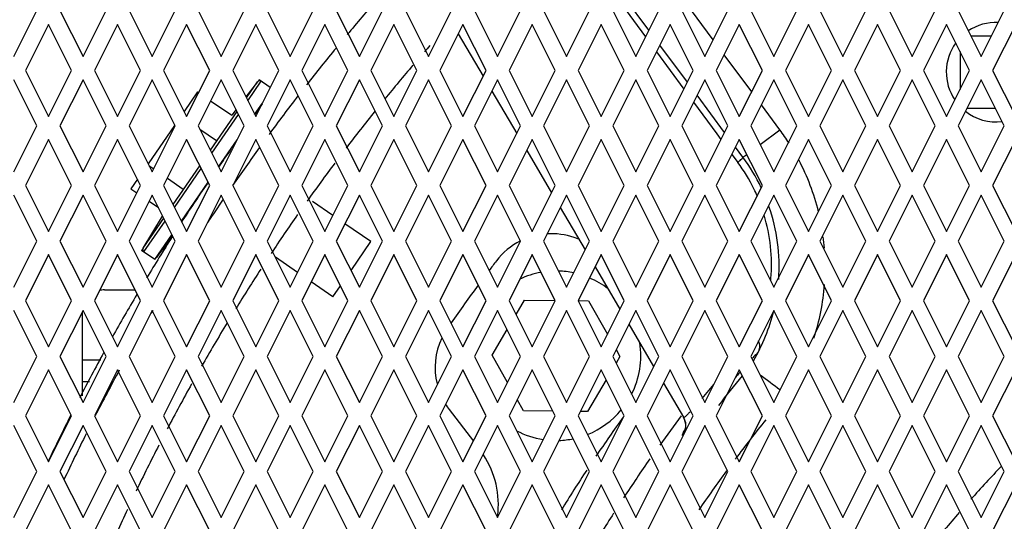
# Model space of a CAD drawing. Units: inches. Extents: x 0 to 300, y 0 to 200.
# Drawn here: x 101 to 106, y 134 to 137 of the extents above; entities that cross this region are included whole.
import ezdxf

# ---------------------------------------------------------------- set-up
doc = ezdxf.new("R2010")
doc.units = ezdxf.units.IN
doc.header["$LTSCALE"] = 16.5
doc.header["$MEASUREMENT"] = 0
doc.layers.get('0').update_dxf_attribs({"linetype": 'CONTINUOUS'})
doc.layers.add('3_ALL_AXES', color=7, linetype='CONTINUOUS')

# ---------------------------------------------------------------- blocks, each defined once
blk = doc.blocks.new('A$C106A0F49')
at = {"color": 7, "linetype": 'Continuous'}
for p, q in [((6.4499, 25.2849), (6.3007, 25.4864)), ((3.0035, 25.142), (3.1285, 25.392)), ((3.2535, 25.392), (3.3785, 25.142)), ((3.3785, 25.142), (3.5035, 25.392)), ((3.6285, 25.392), (3.7535, 25.142)), ((3.7535, 25.142), (3.8785, 25.392)), ((4.0035, 25.392), (4.1285, 25.142)), ((4.1285, 25.142), (4.2535, 25.392)), ((4.3785, 25.392), (4.5035, 25.142)), ((4.5035, 25.142), (4.6285, 25.392)), ((4.7535, 25.392), (4.8785, 25.142)), ((4.8785, 25.142), (5.0035, 25.392)), ((5.1285, 25.392), (5.2535, 25.142)), ((5.2535, 25.142), (5.3785, 25.392)), ((5.5035, 25.392), (5.6285, 25.142)), ((5.6285, 25.142), (5.7535, 25.392)), ((5.8785, 25.392), (6.0035, 25.142)), ((6.0035, 25.142), (6.1285, 25.392)), ((6.2535, 25.392), (6.3785, 25.142)), ((6.301, 25.4269), (6.4319, 25.2488)), ((6.3785, 25.142), (6.5035, 25.392)), ((6.6285, 25.392), (6.7535, 25.142)), ((6.7992, 25.2334), (6.6499, 25.4349)), ((6.7535, 25.142), (6.8785, 25.392)), ((7.0035, 25.392), (7.1285, 25.142)), ((7.1285, 25.142), (7.2535, 25.392)), ((7.3785, 25.392), (7.5035, 25.142)), ((7.5035, 25.142), (7.6285, 25.392)), ((7.7535, 25.392), (7.8785, 25.142)), ((7.8785, 25.142), (8.0035, 25.392)), ((8.1285, 25.392), (8.2535, 25.142)), ((8.2535, 25.142), (8.3785, 25.392)), ((3.191, 25.3165), (3.066, 25.0665)), ((3.316, 25.0665), (3.191, 25.3165)), ((3.566, 25.3165), (3.441, 25.0665)), ((3.691, 25.0665), (3.566, 25.3165)), ((3.941, 25.3165), (3.816, 25.0665)), ((4.066, 25.0665), (3.941, 25.3165)), ((4.316, 25.3165), (4.191, 25.0665)), ((4.441, 25.0665), (4.316, 25.3165)), ((4.691, 25.3165), (4.566, 25.0665)), ((4.816, 25.0665), (4.691, 25.3165)), ((5.066, 25.3165), (4.941, 25.0665)), ((5.191, 25.0665), (5.066, 25.3165)), ((5.441, 25.3165), (5.316, 25.0665)), ((5.566, 25.0665), (5.441, 25.3165)), ((5.816, 25.3165), (5.691, 25.0665)), ((5.941, 25.0665), (5.816, 25.3165)), ((6.191, 25.3165), (6.066, 25.0665)), ((6.316, 25.0665), (6.191, 25.3165)), ((6.566, 25.3165), (6.441, 25.0665)), ((6.691, 25.0665), (6.566, 25.3165)), ((6.941, 25.3165), (6.816, 25.0665)), ((7.066, 25.0665), (6.941, 25.3165)), ((7.316, 25.3165), (7.191, 25.0665)), ((7.441, 25.0665), (7.316, 25.3165)), ((7.691, 25.3165), (7.566, 25.0665)), ((7.816, 25.0665), (7.691, 25.3165)), ((8.066, 25.3165), (7.941, 25.0665)), ((8.191, 25.0665), (8.066, 25.3165)), ((8.441, 25.3165), (8.316, 25.0665)), ((5.4154, 25.2654), (5.5504, 25.0354)), ((8.3089, 25.2528), (8.1981, 25.2528)), ((6.659, 25.0026), (6.5098, 25.2041)), ((6.4916, 25.1677), (6.6404, 24.9653)), ((7.0083, 24.9511), (6.859, 25.1526)), ((8.1394, 25.1697), (8.1394, 24.9633)), ((3.066, 25.0665), (3.191, 24.8165)), ((3.191, 24.8165), (3.316, 25.0665)), ((3.441, 25.0665), (3.566, 24.8165)), ((3.566, 24.8165), (3.691, 25.0665)), ((3.816, 25.0665), (3.941, 24.8165)), ((3.941, 24.8165), (4.066, 25.0665)), ((4.191, 25.0665), (4.316, 24.8165)), ((4.316, 24.8165), (4.441, 25.0665)), ((4.566, 25.0665), (4.691, 24.8165)), ((4.691, 24.8165), (4.816, 25.0665)), ((4.941, 25.0665), (5.066, 24.8165)), ((5.066, 24.8165), (5.191, 25.0665)), ((5.316, 25.0665), (5.441, 24.8165)), ((5.441, 24.8165), (5.566, 25.0665)), ((5.691, 25.0665), (5.816, 24.8165)), ((5.816, 24.8165), (5.941, 25.0665)), ((6.066, 25.0665), (6.191, 24.8165)), ((6.191, 24.8165), (6.316, 25.0665)), ((6.441, 25.0665), (6.566, 24.8165)), ((6.566, 24.8165), (6.691, 25.0665)), ((6.816, 25.0665), (6.941, 24.8165)), ((6.941, 24.8165), (7.066, 25.0665)), ((7.191, 25.0665), (7.316, 24.8165)), ((7.316, 24.8165), (7.441, 25.0665)), ((7.566, 25.0665), (7.691, 24.8165)), ((7.691, 24.8165), (7.816, 25.0665)), ((7.941, 25.0665), (8.066, 24.8165)), ((8.066, 24.8165), (8.191, 25.0665)), ((8.316, 25.0665), (8.441, 24.8165)), ((3.1285, 24.766), (3.0035, 25.016)), ((3.3785, 25.016), (3.2535, 24.766)), ((3.5035, 24.766), (3.3785, 25.016)), ((3.7535, 25.016), (3.6285, 24.766)), ((3.8785, 24.766), (3.7535, 25.016)), ((4.1285, 25.016), (4.0035, 24.766)), ((4.2535, 24.766), (4.1285, 25.016)), ((4.3949, 24.9744), (4.334, 25.0162)), ((4.5035, 25.016), (4.3785, 24.766)), ((4.6285, 24.766), (4.5035, 25.016)), ((4.8785, 25.016), (4.7535, 24.766)), ((5.0035, 24.766), (4.8785, 25.016)), ((5.2535, 25.016), (5.1285, 24.766)), ((5.3785, 24.766), (5.2535, 25.016)), ((5.6285, 25.016), (5.5035, 24.766)), ((5.7535, 24.766), (5.6285, 25.016)), ((6.0035, 25.016), (5.8785, 24.766)), ((6.1285, 24.766), (6.0035, 25.016)), ((6.3785, 25.016), (6.2535, 24.766)), ((6.5035, 24.766), (6.3785, 25.016)), ((6.7535, 25.016), (6.6285, 24.766)), ((6.8785, 24.766), (6.7535, 25.016)), ((7.1285, 25.016), (7.0035, 24.766)), ((7.2535, 24.766), (7.1285, 25.016)), ((7.5035, 25.016), (7.3785, 24.766)), ((7.6285, 24.766), (7.5035, 25.016)), ((7.8785, 25.016), (7.7535, 24.766)), ((8.0035, 24.766), (7.8785, 25.016)), ((8.2535, 25.016), (8.1285, 24.766)), ((8.3785, 24.766), (8.2535, 25.016)), ((4.3253, 25.005), (4.2626, 24.9234)), ((4.2654, 24.9177), (4.3253, 25.005)), ((4.273, 24.9024), (4.3457, 25.0082)), ((3.9997, 24.9509), (3.9268, 24.8449)), ((3.9997, 24.9509), (4.006, 24.9465)), ((5.5978, 24.9547), (5.7328, 24.7247)), ((6.8607, 24.7304), (6.7114, 24.9319)), ((4.0713, 24.9016), (4.1855, 24.8232)), ((4.2094, 24.8543), (4.1855, 24.8232)), ((4.3501, 24.8848), (4.3106, 24.8273)), ((6.6926, 24.8943), (6.8191, 24.7224)), ((7.1615, 24.7443), (7.0607, 24.8804)), ((8.1769, 24.8628), (8.3301, 24.8628)), ((4.0699, 24.6333), (4.2146, 24.8438)), ((4.0775, 24.618), (4.2222, 24.8285)), ((3.0035, 24.516), (3.1285, 24.766)), ((3.2535, 24.766), (3.3785, 24.516)), ((3.3785, 24.516), (3.5035, 24.766)), ((3.6285, 24.766), (3.7535, 24.516)), ((3.8745, 24.7687), (3.7313, 24.5604)), ((3.7535, 24.516), (3.8785, 24.766)), ((4.0035, 24.766), (4.1285, 24.516)), ((4.0122, 24.7485), (4.1033, 24.6859)), ((4.1285, 24.516), (4.2535, 24.766)), ((4.3785, 24.766), (4.5035, 24.516)), ((4.5035, 24.516), (4.6285, 24.766)), ((4.7535, 24.766), (4.8785, 24.516)), ((4.8785, 24.516), (5.0035, 24.766)), ((5.1285, 24.766), (5.2535, 24.516)), ((5.2535, 24.516), (5.3785, 24.766)), ((5.5035, 24.766), (5.6285, 24.516)), ((5.6285, 24.516), (5.7535, 24.766)), ((5.8785, 24.766), (6.0035, 24.516)), ((6.0035, 24.516), (6.1285, 24.766)), ((6.2535, 24.766), (6.3785, 24.516)), ((6.3785, 24.516), (6.5035, 24.766)), ((6.6285, 24.766), (6.7535, 24.516)), ((6.7535, 24.516), (6.8785, 24.766)), ((7.0035, 24.766), (7.1285, 24.516)), ((7.1285, 24.516), (7.2535, 24.766)), ((7.3785, 24.766), (7.5035, 24.516)), ((7.5035, 24.516), (7.6285, 24.766)), ((7.7535, 24.766), (7.8785, 24.516)), ((7.8785, 24.516), (8.0035, 24.766)), ((8.1285, 24.766), (8.2535, 24.516)), ((8.2535, 24.516), (8.3785, 24.766)), ((6.8191, 24.7224), (6.8415, 24.692)), ((7.0541, 24.6647), (7.1615, 24.7443)), ((3.191, 24.6915), (3.066, 24.4415)), ((3.316, 24.4415), (3.191, 24.6915)), ((3.566, 24.6915), (3.441, 24.4415)), ((3.691, 24.4415), (3.566, 24.6915)), ((3.941, 24.6915), (3.816, 24.4415)), ((4.066, 24.4415), (3.941, 24.6915)), ((4.316, 24.6915), (4.191, 24.4415)), ((4.441, 24.4415), (4.316, 24.6915)), ((4.691, 24.6915), (4.566, 24.4415)), ((4.816, 24.4415), (4.691, 24.6915)), ((5.066, 24.6915), (4.941, 24.4415)), ((5.191, 24.4415), (5.066, 24.6915)), ((5.441, 24.6915), (5.316, 24.4415)), ((5.566, 24.4415), (5.441, 24.6915)), ((5.816, 24.6915), (5.691, 24.4415)), ((5.941, 24.4415), (5.816, 24.6915)), ((6.191, 24.6915), (6.066, 24.4415)), ((6.316, 24.4415), (6.191, 24.6915)), ((6.566, 24.6915), (6.441, 24.4415)), ((6.691, 24.4415), (6.566, 24.6915)), ((6.941, 24.6915), (6.816, 24.4415)), ((6.9606, 24.5955), (6.9202, 24.65)), ((7.066, 24.4415), (6.941, 24.6915)), ((7.316, 24.6915), (7.191, 24.4415)), ((7.441, 24.4415), (7.316, 24.6915)), ((7.691, 24.6915), (7.566, 24.4415)), ((7.816, 24.4415), (7.691, 24.6915)), ((8.066, 24.6915), (7.941, 24.4415)), ((8.191, 24.4415), (8.066, 24.6915)), ((8.441, 24.6915), (8.316, 24.4415)), ((5.7867, 24.6329), (5.9217, 24.4029)), ((6.9009, 24.6113), (6.9294, 24.5725)), ((6.9606, 24.5955), (6.9813, 24.6108)), ((3.736, 24.551), (3.7621, 24.5331)), ((3.8674, 24.3387), (4.0121, 24.5493)), ((3.8751, 24.3234), (4.0198, 24.5339)), ((6.9294, 24.5725), (6.9329, 24.5678)), ((3.8363, 24.4821), (3.9225, 24.4228)), ((3.066, 24.4415), (3.191, 24.1915)), ((3.191, 24.1915), (3.316, 24.4415)), ((3.441, 24.4415), (3.566, 24.1915)), ((3.566, 24.1915), (3.691, 24.4415)), ((3.6736, 24.4764), (3.638, 24.4247)), ((3.638, 24.4247), (3.6712, 24.4019)), ((3.816, 24.4415), (3.941, 24.1915)), ((3.941, 24.1915), (4.066, 24.4415)), ((4.191, 24.4415), (4.316, 24.1915)), ((4.316, 24.1915), (4.441, 24.4415)), ((4.566, 24.4415), (4.691, 24.1915)), ((4.691, 24.1915), (4.816, 24.4415)), ((4.941, 24.4415), (5.066, 24.1915)), ((5.066, 24.1915), (5.191, 24.4415)), ((5.316, 24.4415), (5.441, 24.1915)), ((5.441, 24.1915), (5.566, 24.4415)), ((5.691, 24.4415), (5.816, 24.1915)), ((5.816, 24.1915), (5.941, 24.4415)), ((6.066, 24.4415), (6.191, 24.1915)), ((6.191, 24.1915), (6.316, 24.4415)), ((6.441, 24.4415), (6.566, 24.1915)), ((6.566, 24.1915), (6.691, 24.4415)), ((6.816, 24.4415), (6.941, 24.1915)), ((6.941, 24.1915), (7.066, 24.4415)), ((7.191, 24.4415), (7.316, 24.1915)), ((7.316, 24.1915), (7.441, 24.4415)), ((7.566, 24.4415), (7.691, 24.1915)), ((7.691, 24.1915), (7.816, 24.4415)), ((7.941, 24.4415), (8.066, 24.1915)), ((8.066, 24.1915), (8.191, 24.4415)), ((8.316, 24.4415), (8.441, 24.1915)), ((3.1285, 24.14), (3.0035, 24.39)), ((3.3785, 24.39), (3.2535, 24.14)), ((3.5035, 24.14), (3.3785, 24.39)), ((3.7535, 24.39), (3.6285, 24.14)), ((3.8785, 24.14), (3.7535, 24.39)), ((4.1285, 24.39), (4.0035, 24.14)), ((4.2535, 24.14), (4.1285, 24.39)), ((4.5035, 24.39), (4.3785, 24.14)), ((4.6285, 24.14), (4.5035, 24.39)), ((4.8785, 24.39), (4.7535, 24.14)), ((5.0035, 24.14), (4.8785, 24.39)), ((5.2535, 24.39), (5.1285, 24.14)), ((5.3785, 24.14), (5.2535, 24.39)), ((5.6285, 24.39), (5.5035, 24.14)), ((5.7535, 24.14), (5.6285, 24.39)), ((6.0035, 24.39), (5.8785, 24.14)), ((6.1285, 24.14), (6.0035, 24.39)), ((6.3785, 24.39), (6.2535, 24.14)), ((6.5035, 24.14), (6.3785, 24.39)), ((6.7535, 24.39), (6.6285, 24.14)), ((6.8785, 24.14), (6.7535, 24.39)), ((7.1285, 24.39), (7.0035, 24.14)), ((7.2535, 24.14), (7.1285, 24.39)), ((7.5035, 24.39), (7.3785, 24.14)), ((7.6285, 24.14), (7.5035, 24.39)), ((7.8785, 24.39), (7.7535, 24.14)), ((8.0035, 24.14), (7.8785, 24.39)), ((8.2535, 24.39), (8.1285, 24.14)), ((8.3785, 24.14), (8.2535, 24.39)), ((3.7369, 24.3567), (3.7876, 24.3219)), ((5.9694, 24.3217), (6.1044, 24.0918)), ((3.7042, 24.1012), (3.8107, 24.2756)), ((3.7042, 24.1012), (3.8163, 24.2644)), ((3.7085, 24.0811), (3.824, 24.2491)), ((3.8616, 24.1739), (3.7772, 24.0511)), ((3.7772, 24.0511), (3.8655, 24.1659)), ((6.0703, 24.1499), (6.0447, 24.1589)), ((3.0035, 23.89), (3.1285, 24.14)), ((3.2535, 24.14), (3.3785, 23.89)), ((3.3785, 23.89), (3.5035, 24.14)), ((3.6285, 24.14), (3.7535, 23.89)), ((3.7535, 23.89), (3.8785, 24.14)), ((4.0035, 24.14), (4.1285, 23.89)), ((4.1285, 23.89), (4.2535, 24.14)), ((4.3785, 24.14), (4.5035, 23.89)), ((4.5035, 23.89), (4.6285, 24.14)), ((4.7535, 24.14), (4.8785, 23.89)), ((4.8785, 23.89), (5.0035, 24.14)), ((5.1285, 24.14), (5.2535, 23.89)), ((5.2535, 23.89), (5.3785, 24.14)), ((5.5035, 24.14), (5.6285, 23.89)), ((5.6285, 23.89), (5.7535, 24.14)), ((5.8785, 24.14), (6.0035, 23.89)), ((6.0035, 23.89), (6.1285, 24.14)), ((6.2535, 24.14), (6.3785, 23.89)), ((6.3785, 23.89), (6.5035, 24.14)), ((6.6285, 24.14), (6.7535, 23.89)), ((6.7535, 23.89), (6.8785, 24.14)), ((7.0035, 24.14), (7.1285, 23.89)), ((7.1285, 23.89), (7.2535, 24.14)), ((7.3785, 24.14), (7.5035, 23.89)), ((7.5035, 23.89), (7.6285, 24.14)), ((7.7535, 24.14), (7.8785, 23.89)), ((7.8785, 23.89), (8.0035, 24.14)), ((8.1285, 24.14), (8.2535, 23.89)), ((8.2535, 23.89), (8.3785, 24.14)), ((3.191, 24.0665), (3.066, 23.8165)), ((3.316, 23.8165), (3.191, 24.0665)), ((3.566, 24.0665), (3.441, 23.8165)), ((3.691, 23.8165), (3.566, 24.0665)), ((3.7685, 24.0398), (3.6968, 24.0891)), ((3.941, 24.0665), (3.816, 23.8165)), ((4.066, 23.8165), (3.941, 24.0665)), ((4.316, 24.0665), (4.191, 23.8165)), ((4.441, 23.8165), (4.316, 24.0665)), ((4.691, 24.0665), (4.566, 23.8165)), ((4.816, 23.8165), (4.691, 24.0665)), ((5.066, 24.0665), (4.941, 23.8165)), ((5.191, 23.8165), (5.066, 24.0665)), ((5.441, 24.0665), (5.316, 23.8165)), ((5.566, 23.8165), (5.441, 24.0665)), ((5.816, 24.0665), (5.691, 23.8165)), ((5.941, 23.8165), (5.816, 24.0665)), ((6.191, 24.0665), (6.066, 23.8165)), ((6.316, 23.8165), (6.191, 24.0665)), ((6.566, 24.0665), (6.441, 23.8165)), ((6.691, 23.8165), (6.566, 24.0665)), ((6.941, 24.0665), (6.816, 23.8165)), ((7.066, 23.8165), (6.941, 24.0665)), ((7.316, 24.0665), (7.191, 23.8165)), ((7.441, 23.8165), (7.316, 24.0665)), ((7.691, 24.0665), (7.566, 23.8165)), ((7.816, 23.8165), (7.691, 24.0665)), ((8.066, 24.0665), (7.941, 23.8165)), ((8.191, 23.8165), (8.066, 24.0665)), ((8.441, 24.0665), (8.316, 23.8165)), ((6.158, 24.0005), (6.293, 23.7705)), ((3.495, 23.875), (3.6618, 23.875)), ((3.066, 23.8165), (3.191, 23.5665)), ((3.191, 23.5665), (3.316, 23.8165)), ((3.441, 23.8165), (3.566, 23.5665)), ((3.566, 23.5665), (3.691, 23.8165)), ((3.816, 23.8165), (3.941, 23.5665)), ((3.941, 23.5665), (4.066, 23.8165)), ((4.191, 23.8165), (4.316, 23.5665)), ((4.316, 23.5665), (4.441, 23.8165)), ((4.566, 23.8165), (4.691, 23.5665)), ((4.691, 23.5665), (4.816, 23.8165)), ((4.941, 23.8165), (5.066, 23.5665)), ((5.066, 23.5665), (5.191, 23.8165)), ((5.316, 23.8165), (5.441, 23.5665)), ((5.441, 23.5665), (5.566, 23.8165)), ((5.691, 23.8165), (5.816, 23.5665)), ((5.729, 23.7405), (5.7758, 23.8196)), ((5.7758, 23.8196), (5.9403, 23.8179)), ((5.816, 23.5665), (5.941, 23.8165)), ((6.066, 23.8166), (6.1228, 23.816)), ((6.066, 23.8165), (6.191, 23.5665)), ((6.1228, 23.816), (6.2251, 23.6346)), ((6.191, 23.5665), (6.316, 23.8165)), ((6.441, 23.8165), (6.566, 23.5665)), ((6.566, 23.5665), (6.691, 23.8165)), ((6.816, 23.8165), (6.941, 23.5665)), ((6.941, 23.5665), (7.066, 23.8165)), ((7.191, 23.8165), (7.316, 23.5665)), ((7.316, 23.5665), (7.441, 23.8165)), ((7.566, 23.8165), (7.691, 23.5665)), ((7.691, 23.5665), (7.816, 23.8165)), ((7.941, 23.8165), (8.066, 23.5665)), ((8.066, 23.5665), (8.191, 23.8165)), ((8.316, 23.8165), (8.441, 23.5665)), ((3.1285, 23.514), (3.0035, 23.764)), ((3.3785, 23.764), (3.2535, 23.514)), ((3.375, 23.2991), (3.375, 23.755)), ((3.5035, 23.514), (3.3785, 23.764)), ((3.7535, 23.764), (3.6285, 23.514)), ((3.8785, 23.514), (3.7535, 23.764)), ((4.1285, 23.764), (4.0035, 23.514)), ((4.2535, 23.514), (4.1285, 23.764)), ((4.5035, 23.764), (4.3785, 23.514)), ((4.6285, 23.514), (4.5035, 23.764)), ((4.8785, 23.764), (4.7535, 23.514)), ((5.0035, 23.514), (4.8785, 23.764)), ((5.2535, 23.764), (5.1285, 23.514)), ((5.3785, 23.514), (5.2535, 23.764)), ((5.6285, 23.764), (5.5035, 23.514)), ((5.7535, 23.514), (5.6285, 23.764)), ((6.0035, 23.764), (5.8785, 23.514)), ((6.1285, 23.514), (6.0035, 23.764)), ((6.3785, 23.764), (6.2535, 23.514)), ((6.5035, 23.514), (6.3785, 23.764)), ((6.7535, 23.764), (6.6285, 23.514)), ((6.8785, 23.514), (6.7535, 23.764)), ((7.1285, 23.764), (7.0035, 23.514)), ((7.2535, 23.514), (7.1285, 23.764)), ((7.5035, 23.764), (7.3785, 23.514)), ((7.6285, 23.514), (7.5035, 23.764)), ((7.8785, 23.764), (7.7535, 23.514)), ((8.0035, 23.514), (7.8785, 23.764)), ((8.2535, 23.764), (8.1285, 23.514)), ((8.3785, 23.514), (8.2535, 23.764)), ((6.3409, 23.6888), (6.4759, 23.4589)), ((5.5992, 23.521), (5.6809, 23.6591)), ((5.6828, 23.3726), (5.5992, 23.521)), ((6.2721, 23.5512), (6.2932, 23.5137)), ((7.0445, 23.5394), (7.0298, 23.5231)), ((3.0035, 23.264), (3.1285, 23.514)), ((3.2535, 23.514), (3.3785, 23.264)), ((3.375, 23.495), (3.4758, 23.495)), ((3.3785, 23.264), (3.5035, 23.514)), ((3.6285, 23.514), (3.7535, 23.264)), ((3.7535, 23.264), (3.8785, 23.514)), ((4.0035, 23.514), (4.1285, 23.264)), ((4.1285, 23.264), (4.2535, 23.514)), ((4.3785, 23.514), (4.5035, 23.264)), ((4.5035, 23.264), (4.6285, 23.514)), ((4.7535, 23.514), (4.8785, 23.264)), ((4.8785, 23.264), (5.0035, 23.514)), ((5.1285, 23.514), (5.2535, 23.264)), ((5.2535, 23.264), (5.3785, 23.514)), ((5.5035, 23.514), (5.6285, 23.264)), ((5.6285, 23.264), (5.7535, 23.514)), ((5.8785, 23.514), (6.0035, 23.264)), ((6.0035, 23.264), (6.1285, 23.514)), ((6.2535, 23.514), (6.3785, 23.264)), ((6.2932, 23.5137), (6.2718, 23.4775)), ((6.3785, 23.264), (6.5035, 23.514)), ((6.6285, 23.514), (6.7535, 23.264)), ((6.7535, 23.264), (6.8785, 23.514)), ((7.0035, 23.514), (7.1285, 23.264)), ((7.1285, 23.264), (7.2535, 23.514)), ((7.3785, 23.514), (7.5035, 23.264)), ((7.5035, 23.264), (7.6285, 23.514)), ((7.7535, 23.514), (7.8785, 23.264)), ((7.8785, 23.264), (8.0035, 23.514)), ((8.1285, 23.514), (8.2535, 23.264)), ((8.2535, 23.264), (8.3785, 23.514)), ((3.191, 23.4415), (3.066, 23.1915)), ((3.316, 23.1915), (3.191, 23.4415)), ((3.566, 23.4415), (3.441, 23.1915)), ((3.691, 23.1915), (3.566, 23.4415)), ((3.941, 23.4415), (3.816, 23.1915)), ((4.066, 23.1915), (3.941, 23.4415)), ((4.316, 23.4415), (4.191, 23.1915)), ((4.441, 23.1915), (4.316, 23.4415)), ((4.691, 23.4415), (4.566, 23.1915)), ((4.816, 23.1915), (4.691, 23.4415)), ((5.066, 23.4415), (4.941, 23.1915)), ((5.191, 23.1915), (5.066, 23.4415)), ((5.441, 23.4415), (5.316, 23.1915)), ((5.566, 23.1915), (5.441, 23.4415)), ((5.816, 23.4415), (5.691, 23.1915)), ((5.941, 23.1915), (5.816, 23.4415)), ((6.191, 23.4415), (6.066, 23.1915)), ((6.316, 23.1915), (6.191, 23.4415)), ((6.566, 23.4415), (6.441, 23.1915)), ((6.691, 23.1915), (6.566, 23.4415)), ((6.941, 23.4415), (6.816, 23.1915)), ((7.066, 23.1915), (6.941, 23.4415)), ((6.9466, 23.4299), (6.9434, 23.4263)), ((7.316, 23.4415), (7.191, 23.1915)), ((7.441, 23.1915), (7.316, 23.4415)), ((7.691, 23.4415), (7.566, 23.1915)), ((7.816, 23.1915), (7.691, 23.4415)), ((8.066, 23.4415), (7.941, 23.1915)), ((8.191, 23.1915), (8.066, 23.4415)), ((8.441, 23.4415), (8.316, 23.1915)), ((3.4141, 23.375), (3.375, 23.375)), ((6.2182, 23.387), (6.1166, 23.215)), ((6.5293, 23.368), (6.6378, 23.1831)), ((6.8009, 23.3611), (6.7371, 23.2855)), ((5.7696, 23.2187), (5.7351, 23.2798)), ((5.3665, 23.2254), (5.4973, 23.0541)), ((5.9283, 23.217), (5.7696, 23.2187)), ((6.1166, 23.215), (6.078, 23.2154)), ((3.066, 23.1915), (3.191, 22.9415)), ((3.191, 22.9415), (3.316, 23.1915)), ((3.441, 23.1915), (3.566, 22.9415)), ((3.566, 22.9415), (3.691, 23.1915)), ((3.816, 23.1915), (3.941, 22.9415)), ((3.941, 22.9415), (4.066, 23.1915)), ((4.191, 23.1915), (4.316, 22.9415)), ((4.316, 22.9415), (4.441, 23.1915)), ((4.566, 23.1915), (4.691, 22.9415)), ((4.691, 22.9415), (4.816, 23.1915)), ((4.941, 23.1915), (5.066, 22.9415)), ((5.066, 22.9415), (5.191, 23.1915)), ((5.316, 23.1915), (5.441, 22.9415)), ((5.441, 22.9415), (5.566, 23.1915)), ((5.691, 23.1915), (5.816, 22.9415)), ((5.816, 22.9415), (5.941, 23.1915)), ((6.066, 23.1915), (6.191, 22.9415)), ((6.191, 22.9415), (6.316, 23.1915)), ((6.441, 23.1915), (6.566, 22.9415)), ((6.566, 22.9415), (6.691, 23.1915)), ((6.6378, 23.1831), (6.6484, 23.1546)), ((6.816, 23.1915), (6.941, 22.9415)), ((6.941, 22.9415), (7.066, 23.1915)), ((7.191, 23.1915), (7.316, 22.9415)), ((7.316, 22.9415), (7.441, 23.1915)), ((7.566, 23.1915), (7.691, 22.9415)), ((7.691, 22.9415), (7.816, 23.1915)), ((7.941, 23.1915), (8.066, 22.9415)), ((8.066, 22.9415), (8.191, 23.1915)), ((8.316, 23.1915), (8.441, 22.9415)), ((3.1285, 22.888), (3.0035, 23.138)), ((3.3785, 23.138), (3.2535, 22.888)), ((3.5035, 22.888), (3.3785, 23.138)), ((3.7535, 23.138), (3.6285, 22.888)), ((3.8785, 22.888), (3.7535, 23.138)), ((4.1285, 23.138), (4.0035, 22.888)), ((4.2535, 22.888), (4.1285, 23.138)), ((4.5035, 23.138), (4.3785, 22.888)), ((4.6285, 22.888), (4.5035, 23.138)), ((4.8785, 23.138), (4.7535, 22.888)), ((5.0035, 22.888), (4.8785, 23.138)), ((5.2535, 23.138), (5.1285, 22.888)), ((5.3785, 22.888), (5.2535, 23.138)), ((5.6285, 23.138), (5.5035, 22.888)), ((5.7535, 22.888), (5.6285, 23.138)), ((6.0035, 23.138), (5.8785, 22.888)), ((6.1285, 22.888), (6.0035, 23.138)), ((6.3785, 23.138), (6.2535, 22.888)), ((6.5035, 22.888), (6.3785, 23.138)), ((6.7535, 23.138), (6.6285, 22.888)), ((6.8785, 22.888), (6.7535, 23.138)), ((7.1285, 23.138), (7.0035, 22.888)), ((7.2535, 22.888), (7.1285, 23.138)), ((7.5035, 23.138), (7.3785, 22.888)), ((7.6285, 22.888), (7.5035, 23.138)), ((7.8785, 23.138), (7.7535, 22.888)), ((8.0035, 22.888), (7.8785, 23.138)), ((8.2535, 23.138), (8.1285, 22.888)), ((8.3785, 22.888), (8.2535, 23.138)), ((3.0035, 22.638), (3.1285, 22.888)), ((3.2535, 22.888), (3.3785, 22.638)), ((3.3785, 22.638), (3.5035, 22.888)), ((3.6285, 22.888), (3.7535, 22.638)), ((3.7535, 22.638), (3.8785, 22.888)), ((4.0035, 22.888), (4.1285, 22.638)), ((4.1285, 22.638), (4.2535, 22.888)), ((4.3785, 22.888), (4.5035, 22.638)), ((4.5035, 22.638), (4.6285, 22.888)), ((4.7535, 22.888), (4.8785, 22.638)), ((4.8785, 22.638), (5.0035, 22.888)), ((5.1285, 22.888), (5.2535, 22.638)), ((5.2535, 22.638), (5.3785, 22.888)), ((5.5035, 22.888), (5.6285, 22.638)), ((5.6285, 22.638), (5.7535, 22.888)), ((5.8785, 22.888), (6.0035, 22.638)), ((6.0035, 22.638), (6.1285, 22.888)), ((6.2535, 22.888), (6.3785, 22.638)), ((6.3785, 22.638), (6.5035, 22.888)), ((6.6285, 22.888), (6.7535, 22.638)), ((6.7535, 22.638), (6.8785, 22.888)), ((7.0035, 22.888), (7.1285, 22.638)), ((7.1285, 22.638), (7.2535, 22.888)), ((7.3785, 22.888), (7.5035, 22.638)), ((7.5035, 22.638), (7.6285, 22.888)), ((7.7535, 22.888), (7.8785, 22.638)), ((7.8785, 22.638), (8.0035, 22.888)), ((8.1285, 22.888), (8.2535, 22.638)), ((8.2535, 22.638), (8.3785, 22.888)), ((3.191, 22.8165), (3.066, 22.5665)), ((3.316, 22.5665), (3.191, 22.8165)), ((3.566, 22.8165), (3.441, 22.5665)), ((3.691, 22.5665), (3.566, 22.8165)), ((3.941, 22.8165), (3.816, 22.5665)), ((4.066, 22.5665), (3.941, 22.8165)), ((4.316, 22.8165), (4.191, 22.5665)), ((4.441, 22.5665), (4.316, 22.8165)), ((4.691, 22.8165), (4.566, 22.5665)), ((4.816, 22.5665), (4.691, 22.8165)), ((5.066, 22.8165), (4.941, 22.5665)), ((5.191, 22.5665), (5.066, 22.8165)), ((5.441, 22.8165), (5.316, 22.5665)), ((5.566, 22.5665), (5.441, 22.8165)), ((5.816, 22.8165), (5.691, 22.5665)), ((5.941, 22.5665), (5.816, 22.8165)), ((6.191, 22.8165), (6.066, 22.5665)), ((6.316, 22.5665), (6.191, 22.8165)), ((6.566, 22.8165), (6.441, 22.5665)), ((6.691, 22.5665), (6.566, 22.8165)), ((6.941, 22.8165), (6.816, 22.5665)), ((7.066, 22.5665), (6.941, 22.8165)), ((7.316, 22.8165), (7.191, 22.5665)), ((7.441, 22.5665), (7.316, 22.8165)), ((7.691, 22.8165), (7.566, 22.5665)), ((7.816, 22.5665), (7.691, 22.8165)), ((8.066, 22.8165), (7.941, 22.5665)), ((8.191, 22.5665), (8.066, 22.8165)), ((8.441, 22.8165), (8.316, 22.5665))]:
    blk.add_line(p, q, dxfattribs=at)
blk.add_lwpolyline([(6.6484, 23.1546), (6.6491, 23.1286), (6.6468, 23.1175), (6.6459, 23.1149)], dxfattribs=at)
for centre, radius, start, end in [((13.375, 18.12), 11.15, 138.89368, 140.16908), ((8.3344, 25.0578), 0.27, 87.528, 123.9626), ((13.375, 18.12), 11.15, 140.65578, 141.969), ((13.375, 18.12), 10.77, 138.8866, 139.12125), ((8.3344, 25.0578), 0.27, 144.0065, 214.0717), ((13.375, 18.12), 10.77, 139.63157, 140.90236), ((4.3372, 24.9958), 0.015, 55.5, 142.4267), ((13.375, 18.12), 11.15, 142.36525, 143.70665), ((13.375, 18.12), 10.77, 141.35934, 142.7127), ((8.3344, 25.0578), 0.27, 231.9555, 276.8481), ((6.1571, 24.0002), 1.25, 32.5347, 36.5285), ((13.375, 18.12), 11.27, 144.65938, 145.26695), ((13.375, 18.12), 11.15, 144.17561, 145.46329), ((6.1571, 24.0002), 1, 25.4035, 36.5285), ((13.375, 18.12), 10.77, 143.25352, 144.61019), ((6.1707, 24.0073), 0.946, 26.0939, 36.3321), ((6.1571, 24.0002), 1.25, 13.8141, 27.6743), ((13.375, 18.12), 11.27, 145.81795, 147.09922), ((6.177, 24.0106), 0.9389, 23.3648, 26.0836), ((13.375, 18.12), 11.15, 145.92596, 146.70148), ((6.1571, 24.0002), 1, 356.0802, 19.1561), ((13.375, 18.12), 10.77, 145.08931, 146.44637), ((6.1911, 24.0138), 0.9245, 355.2587, 16.875), ((13.375, 18.12), 11.27, 147.57143, 148.90948), ((5.9204, 23.8051), 0.375, 70.6449, 93.732), ((6.1571, 24.0002), 1.25, 4.6773, 7.509), ((5.9204, 23.8051), 0.375, 116.5004, 142.6698), ((3.717, 24.0934), 0.015, 148.5733, 235.5), ((3.7653, 24.0602), 0.015, 310.2682, 322.4267), ((13.375, 18.12), 9.75, 142.66981, 143.05233), ((13.375, 18.12), 10.77, 146.98479, 148.33933), ((13.375, 18.12), 9.75, 143.63663, 145.12184), ((6.2127, 24.0128), 0.903, 354.4491, 355.2064), ((6.1571, 24.0002), 1.25, 341.9126, 355.5964), ((3.495, 23.755), 0.12, 90, 103.1219), ((13.375, 18.12), 11.27, 149.4406, 150.78936), ((13.375, 18.12), 11.15, 149.59485, 149.69543), ((6.1571, 24.0002), 1, 329.3516, 346.3339), ((13.375, 18.12), 10.77, 148.8194, 150.27562), ((5.6646, 23.4529), 0.375, 154.7773, 193.6777), ((6.9949, 23.5679), 0.0577, 355.4693, 1.7047), ((13.375, 18.12), 11.27, 151.28918, 152.69756), ((15.7989, 15.6118), 11.8104, 137.94399, 138.07725), ((13.375, 18.12), 11.15, 151.51054, 152.95319), ((17.7085, 13.9138), 14.3658, 138.53478, 138.69041), ((-13.6828, -4.5147), 34.784, 53.18364, 53.4043), ((13.375, 18.12), 10.77, 150.85981, 152.34047), ((13.375, 18.12), 8.3164, 140.52159, 141.93334), ((5.6646, 23.4529), 0.375, 211.623, 217.3551), ((13.375, 18.12), 11.27, 153.24207, 154.66446), ((13.375, 18.12), 8.6922, 144.36253, 146.07085), ((13.375, 18.12), 8.4423, 143.0796, 144.42147), ((6.5602, 23.1376), 0.0899, 323.5997, 30.416), ((13.375, 18.12), 8.0665, 141.24776, 143.16303), ((13.375, 18.12), 11.15, 153.50698, 154.93396), ((13.375, 18.12), 10.77, 152.86937, 154.3507), ((5.133, 22.7072), 0.5, 352.8746, 33.0054), ((13.375, 18.12), 8.4423, 145.04036, 146.7722), ((13.375, 18.12), 8.6922, 146.66391, 148.35024), ((13.375, 18.12), 8.0665, 143.73125, 145.57526), ((13.375, 18.12), 6.9375, 136.25116, 138.26366), ((13.375, 18.12), 10.77, 154.93246, 156.41069), ((13.375, 18.12), 8.4423, 147.45173, 149.17676), ((13.375, 18.12), 6.9375, 139.05867, 141.0833)]:
    blk.add_arc(centre, radius, start, end, dxfattribs=at)
for points, knots in [([(6.9329, 24.5678), (6.937, 24.5712), (6.9443, 24.5774), (6.9532, 24.5855), (6.9585, 24.5911), (6.9605, 24.594), (6.9608, 24.5952), (6.9606, 24.5955)], [0, 0, 0, 0, 0.409581, 0.72206, 0.919606, 0.97314, 1, 1, 1, 1]), ([(7.0526, 23.5696), (7.0525, 23.572), (7.0516, 23.5817), (7.0486, 23.5912), (7.0455, 23.598)], [0, 0, 0, 0, 0.238307, 1, 1, 1, 1]), ([(7.0472, 23.5446), (7.048, 23.546), (7.0506, 23.552), (7.052, 23.5585), (7.0524, 23.5634)], [0, 0, 0, 0, 0.244364, 1, 1, 1, 1]), ([(6.6742, 23.2136), (6.6725, 23.2117), (6.6665, 23.2053), (6.6604, 23.199), (6.6559, 23.1946)], [0, 0, 0, 0, 0.28692, 1, 1, 1, 1]), ([(6.6559, 23.1946), (6.6536, 23.1924), (6.6493, 23.1886), (6.6446, 23.1846), (6.6388, 23.1815), (6.6378, 23.1831)], [0, 0, 0, 0, 0.432952, 0.739018, 1, 1, 1, 1]), ([(6.6326, 23.0842), (6.6318, 23.0856), (6.6331, 23.0907), (6.6363, 23.0992), (6.6428, 23.1122), (6.6483, 23.122), (6.6514, 23.1276)], [0, 0, 0, 0, 0.097348, 0.294078, 0.595073, 1, 1, 1, 1]), ([(6.6362, 23.0841), (6.6358, 23.0839), (6.6347, 23.0834), (6.633, 23.0836), (6.6326, 23.0842)], [0, 0, 0, 0, 0.357353, 1, 1, 1, 1])]:
    blk.add_open_spline(points, degree=3, knots=knots, dxfattribs=at)
at = {"layer": '3_ALL_AXES', "color": 7, "linetype": 'Continuous'}
for p, q in [((4.334, 25.0162), (4.3286, 25.0084)), ((4.3102, 24.8281), (4.3526, 24.8897)), ((4.1147, 24.5436), (4.2159, 24.6908)), ((4.1954, 24.6498), (4.1902, 24.6534)), ((3.9123, 24.249), (4.057, 24.4596)), ((3.9871, 24.3513), (3.984, 24.3534)), ((4.7348, 24.2791), (4.624, 24.3552)), ((4.9414, 24.1371), (4.8005, 24.2339)), ((3.7685, 24.0398), (3.8612, 24.1747)), ((4.8335, 23.9801), (4.9414, 24.1371)), ((3.7031, 24.0983), (3.6968, 24.0891)), ((4.5431, 23.9692), (4.4225, 24.0521)), ((4.7352, 23.8371), (4.617, 23.9184)), ((4.7352, 23.8371), (4.776, 23.8965))]:
    blk.add_line(p, q, dxfattribs=at)
for start, end in [(100.2533, 115.3794), (77.9652, 88.2888), (52.1805, 66.7532), (333.0339, 8.7004), (291.7543, 320.29), (242.1916, 261.295), (272.1267, 281.6475)]:
    blk.add_arc((5.9462, 23.5173), 0.4602, start, end, dxfattribs=at)

msp = doc.modelspace()

# ---------------------------------------------------------------- block references
msp.add_blockref('A$C106A0F49', (97.5936, 111.3601))

doc.saveas('drawing.dxf')
